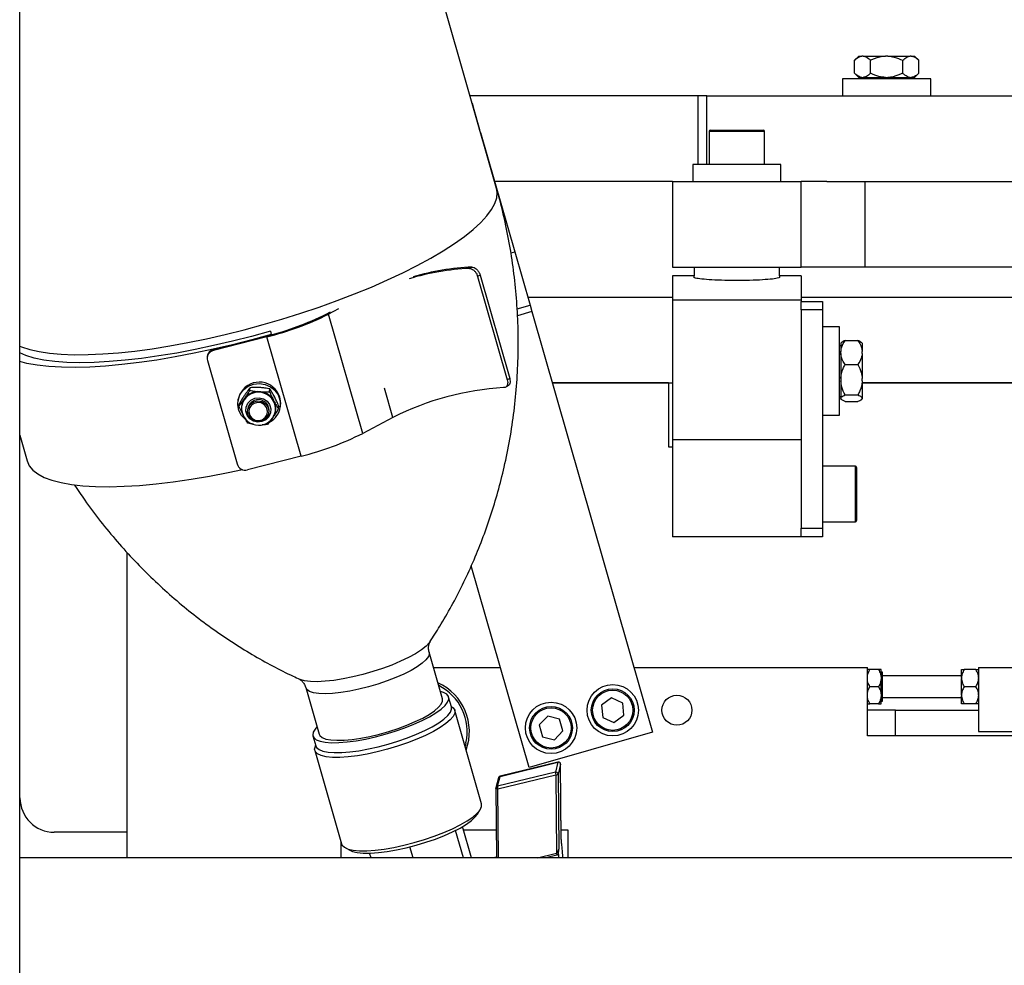
# Model space of a CAD drawing. Units: millimetres. Extents: x 20 to 410, y 10 to 287.
# Drawn here: x 217 to 229, y 233 to 244 of the extents above; entities that cross this region are included whole.
import ezdxf

# ---------------------------------------------------------------- set-up
doc = ezdxf.new("R2010")
doc.units = ezdxf.units.MM

msp = doc.modelspace()

# ---------------------------------------------------------------- linework, layer by layer
at = {"color": 7, "linetype": 'Continuous', "lineweight": 25}
for p, q in [((217.403189, 224.371222), (217.403189, 262.071222)), ((222.974741, 242.238859), (221.284084, 248.134881)), ((227.206387, 243.786222), (227.156387, 243.736222)), ((227.206387, 243.786222), (227.243488, 243.786222)), ((227.256925, 243.786222), (227.243488, 243.786222)), ((227.256925, 243.786222), (227.518227, 243.786222)), ((227.545102, 243.786222), (227.518227, 243.786222)), ((227.545102, 243.786222), (227.806404, 243.786222)), ((227.819842, 243.786222), (227.806404, 243.786222)), ((227.819842, 243.786222), (227.856942, 243.786222)), ((227.906942, 243.736222), (227.856942, 243.786222)), ((227.156387, 243.586222), (227.156387, 243.736222)), ((227.344026, 243.586222), (227.344026, 243.736222)), ((227.719303, 243.586222), (227.719303, 243.736222)), ((227.906942, 243.586222), (227.906942, 243.736222)), ((227.156387, 243.586222), (227.206387, 243.536222)), ((227.206387, 243.536222), (227.243488, 243.536222)), ((227.236387, 243.536222), (227.236387, 243.521222)), ((227.243488, 243.536222), (227.256925, 243.536222)), ((227.256925, 243.536222), (227.518227, 243.536222)), ((227.518227, 243.536222), (227.545102, 243.536222)), ((227.545102, 243.536222), (227.806404, 243.536222)), ((227.806404, 243.536222), (227.819842, 243.536222)), ((227.819842, 243.536222), (227.856942, 243.536222)), ((227.826942, 243.521222), (227.826942, 243.536222)), ((227.856942, 243.536222), (227.906942, 243.586222)), ((227.016665, 243.521222), (227.016665, 243.321222)), ((227.49574, 243.521222), (227.016665, 243.521222)), ((228.046665, 243.521222), (227.49574, 243.521222)), ((228.046665, 243.321222), (228.046665, 243.521222)), ((225.331665, 243.321222), (222.664379, 243.321222)), ((225.431665, 243.321222), (225.331665, 243.321222)), ((225.431665, 242.521222), (225.431665, 243.321222)), ((225.431665, 243.321222), (243.156665, 243.321222)), ((222.688681, 243.23647), (222.710083, 243.161832)), ((222.710083, 243.161832), (222.776644, 242.929706)), ((222.787345, 242.892387), (222.776644, 242.929706)), ((222.787345, 242.892387), (223.186713, 241.499625)), ((225.456665, 242.906222), (225.456665, 242.521222)), ((225.471665, 242.921222), (226.091665, 242.921222)), ((226.106665, 242.521222), (226.106665, 242.906222)), ((225.266665, 242.521222), (225.266665, 242.321222)), ((225.879618, 242.521222), (225.266665, 242.521222)), ((226.296665, 242.521222), (225.879618, 242.521222)), ((226.296665, 242.321222), (226.296665, 242.521222)), ((225.031665, 242.321222), (222.951124, 242.321222)), ((225.031665, 242.321222), (225.031665, 241.321222)), ((225.031665, 242.321222), (226.531665, 242.321222)), ((226.531665, 241.321222), (226.531665, 242.321222)), ((226.831665, 242.321222), (226.531665, 242.321222)), ((226.831665, 242.321222), (236.231665, 242.321222)), ((227.281665, 241.321222), (227.281665, 242.321222)), ((223.141297, 241.486602), (223.186713, 241.499625)), ((223.186713, 241.499625), (223.365315, 240.876768)), ((222.68606, 241.321201), (222.657663, 241.306303)), ((222.78166, 241.227902), (222.7534, 241.213076)), ((222.78166, 241.227902), (223.127779, 240.020842)), ((225.031665, 241.321222), (226.531665, 241.321222)), ((225.281665, 241.321222), (225.281665, 241.221222)), ((226.281665, 241.221222), (226.281665, 241.321222)), ((227.281665, 241.321222), (226.531665, 241.321222)), ((235.781665, 241.321222), (227.281665, 241.321222)), ((222.7534, 241.213076), (223.099519, 240.006016)), ((225.281665, 241.221222), (225.031665, 241.221222)), ((225.031665, 241.221222), (225.031665, 240.940814)), ((225.281665, 241.200564), (225.281665, 241.221222)), ((226.531665, 241.221222), (226.281665, 241.221222)), ((226.281665, 241.221222), (226.281665, 241.200564)), ((226.531665, 241.221222), (226.531665, 240.940814)), ((223.33823, 240.971222), (225.031665, 240.971222)), ((225.031665, 240.940814), (226.531665, 240.940814)), ((225.031665, 240.940814), (225.031665, 239.302551)), ((226.531665, 240.971222), (236.531665, 240.971222)), ((226.531665, 240.940814), (226.531665, 240.921222)), ((226.531665, 240.921222), (226.781665, 240.921222)), ((226.531665, 240.821222), (226.531665, 240.921222)), ((226.781665, 240.921222), (226.781665, 240.821222)), ((220.985071, 240.773202), (221.035545, 240.799681)), ((221.127115, 240.833066), (221.011299, 240.772308)), ((221.410667, 239.379547), (221.011299, 240.772308)), ((223.365315, 240.876768), (223.386717, 240.80213)), ((223.386717, 240.80213), (224.795502, 235.889113)), ((226.781665, 240.821222), (226.531665, 240.821222)), ((226.531665, 240.821222), (226.531665, 238.271222)), ((226.781665, 240.821222), (226.781665, 238.271222)), ((220.331601, 240.572718), (220.342302, 240.535399)), ((226.981665, 240.622273), (226.781665, 240.622273)), ((226.981665, 239.636448), (226.981665, 240.622273)), ((220.292003, 240.506548), (219.6659, 240.346464)), ((219.667337, 240.357579), (220.29344, 240.517663)), ((220.691371, 239.113787), (220.292003, 240.506548)), ((220.343606, 240.530854), (220.342302, 240.535399)), ((227.004362, 240.440248), (226.996665, 240.43255)), ((226.996665, 240.43255), (226.996665, 240.334174)), ((227.046665, 240.463907), (227.196665, 240.463907)), ((227.246665, 240.43255), (227.237758, 240.441457)), ((227.246665, 240.43255), (227.246665, 240.334174)), ((219.6659, 240.346464), (219.667337, 240.357579)), ((226.996665, 240.40255), (226.981665, 240.40255)), ((226.996665, 240.314159), (226.996665, 240.334174)), ((226.996665, 240.314159), (226.996665, 240.018879)), ((227.246665, 240.314159), (227.246665, 240.334174)), ((227.246665, 240.314159), (227.246665, 240.018879)), ((219.594786, 240.277547), (219.593349, 240.266432)), ((219.596201, 240.228984), (219.94232, 239.021925)), ((227.046665, 240.184426), (227.196665, 240.184426)), ((223.127779, 240.020842), (223.099519, 240.006016)), ((224.981665, 239.971222), (223.624976, 239.971222)), ((223.624976, 239.971222), (225.031665, 239.971222)), ((224.981665, 239.971222), (224.981665, 239.221222)), ((226.996665, 240.018879), (226.996665, 239.993339)), ((226.996665, 239.993339), (226.996665, 239.791978)), ((227.246665, 239.993339), (227.246665, 240.018879)), ((227.246665, 239.993339), (227.246665, 239.791978)), ((236.481665, 239.971222), (227.246665, 239.971222)), ((227.246665, 239.971222), (236.531665, 239.971222)), ((220.092144, 239.881581), (220.096217, 239.913093)), ((220.213708, 239.864939), (220.198768, 239.865924)), ((220.219994, 239.913569), (220.205054, 239.914553)), ((220.322546, 239.8664), (220.326619, 239.897911)), ((223.078693, 239.918799), (223.107019, 239.933659)), ((219.954779, 239.768331), (219.952983, 239.754437)), ((220.031746, 239.78695), (220.023524, 239.775013)), ((220.038032, 239.835579), (220.02981, 239.823642)), ((220.376597, 239.751749), (220.369879, 239.76467)), ((220.382882, 239.800378), (220.376165, 239.813299)), ((226.981665, 239.811995), (226.996665, 239.811995)), ((226.996665, 239.791978), (226.996665, 239.786453)), ((227.005234, 239.775169), (226.996665, 239.786453)), ((226.996665, 239.786453), (226.996665, 239.781995)), ((226.996665, 239.781995), (227.004362, 239.774297)), ((227.046665, 239.750639), (227.008621, 239.77071)), ((227.046665, 239.827792), (227.196665, 239.827792)), ((227.046665, 239.750639), (227.196665, 239.750639)), ((227.237758, 239.773089), (227.246665, 239.781995)), ((227.246665, 239.786453), (227.246665, 239.791978)), ((227.246665, 239.786453), (227.246665, 239.781995)), ((219.965339, 239.697499), (219.969412, 239.729011)), ((219.996674, 239.699347), (219.995866, 239.693099)), ((220.067972, 239.668942), (220.066176, 239.655048)), ((220.314113, 239.623), (220.315909, 239.636894)), ((220.391788, 239.641923), (220.392595, 239.648171)), ((220.426143, 239.667136), (220.430216, 239.698648)), ((220.448858, 239.69034), (220.450654, 239.704234)), ((226.981665, 239.592273), (226.981665, 239.636448)), ((221.763922, 239.564867), (221.410667, 239.379547)), ((226.781665, 239.592273), (226.981665, 239.592273)), ((217.403189, 239.357245), (217.488974, 239.058077)), ((217.406665, 235.121222), (217.406665, 239.345125)), ((226.531665, 239.302551), (225.031665, 239.302551)), ((225.031665, 239.302551), (225.031665, 238.171222)), ((224.981665, 239.221222), (225.031665, 239.221222)), ((220.691371, 239.113787), (220.065268, 238.953702)), ((227.166665, 238.996222), (226.781665, 238.996222)), ((227.181665, 238.981222), (227.181665, 238.361222)), ((226.531665, 238.271222), (226.781665, 238.271222)), ((226.531665, 238.171222), (226.531665, 238.271222)), ((226.781665, 238.346222), (227.166665, 238.346222)), ((226.781665, 238.271222), (226.781665, 238.171222)), ((226.531665, 238.171222), (225.031665, 238.171222)), ((226.781665, 238.171222), (226.531665, 238.171222)), ((218.656665, 237.990069), (218.656665, 234.421222)), ((223.353609, 235.475657), (222.67832, 237.830669)), ((222.342813, 236.279757), (222.18668, 236.824257)), ((222.23773, 236.646222), (223.017955, 236.646222)), ((224.578404, 236.646222), (227.306665, 236.646222)), ((227.306665, 236.146222), (227.306665, 236.646222)), ((228.606665, 236.646222), (233.956665, 236.646222)), ((228.606665, 236.646222), (228.606665, 235.896222)), ((227.436665, 236.621222), (227.336665, 236.621222)), ((227.466665, 236.538036), (227.466665, 236.621222)), ((227.481665, 236.592162), (227.466665, 236.592162)), ((227.466665, 236.538036), (227.466665, 236.504409)), ((227.481665, 236.250282), (227.481665, 236.592162)), ((228.406665, 236.546222), (227.481665, 236.546222)), ((228.406665, 236.527707), (228.406665, 236.621222)), ((228.406665, 236.527707), (228.406665, 236.514738)), ((228.406665, 236.327707), (228.406665, 236.514738)), ((228.575865, 236.621222), (228.437465, 236.621222)), ((220.744787, 236.410801), (220.90092, 235.866301)), ((227.436665, 236.421222), (227.336665, 236.421222)), ((227.466665, 236.338036), (227.466665, 236.504409)), ((228.575865, 236.421222), (228.437465, 236.421222)), ((222.448188, 236.184366), (222.414907, 236.30043)), ((224.317387, 236.289852), (224.200139, 236.205672)), ((224.448913, 236.230402), (224.317387, 236.289852)), ((227.466665, 236.338036), (227.466665, 236.304409)), ((227.466665, 236.221222), (227.466665, 236.304409)), ((227.481665, 236.296222), (228.406665, 236.296222)), ((228.406665, 236.327707), (228.406665, 236.314738)), ((228.406665, 236.221222), (228.406665, 236.314738)), ((224.200139, 236.205672), (224.214417, 236.062042)), ((224.46319, 236.086772), (224.448913, 236.230402)), ((227.436665, 236.221222), (227.336665, 236.221222)), ((227.466665, 236.250282), (227.481665, 236.250282)), ((228.575865, 236.221222), (228.437465, 236.221222)), ((222.79837, 235.053835), (222.485532, 236.144832)), ((223.57172, 236.078464), (223.470868, 235.975206)), ((223.71157, 236.042752), (223.57172, 236.078464)), ((224.214417, 236.062042), (224.345942, 236.002592)), ((224.345942, 236.002592), (224.46319, 236.086772)), ((227.306665, 235.846222), (227.306665, 236.146222)), ((227.637383, 236.146222), (227.306665, 236.146222)), ((227.637383, 235.846222), (227.637383, 236.146222)), ((227.637383, 236.146222), (228.606665, 236.146222)), ((223.470868, 235.975206), (223.509866, 235.836236)), ((223.750568, 235.903783), (223.71157, 236.042752)), ((220.828826, 235.845628), (220.862106, 235.729564)), ((224.795502, 235.889113), (223.353609, 235.475657)), ((223.509866, 235.836236), (223.649716, 235.800525)), ((223.649716, 235.800525), (223.750568, 235.903783)), ((229.194378, 235.846222), (227.306665, 235.846222)), ((228.606665, 235.896222), (229.194185, 235.896222)), ((222.616853, 235.763728), (222.606307, 235.723637)), ((220.851387, 235.676248), (221.164225, 234.585252)), ((223.014915, 235.373509), (223.691499, 235.538589)), ((223.692233, 235.539677), (223.015648, 235.374598)), ((223.691499, 235.538589), (223.661231, 235.422716)), ((223.723086, 235.515047), (223.692818, 235.399174)), ((223.723158, 235.515615), (223.723086, 235.515047)), ((223.730969, 234.639246), (223.723086, 235.515047)), ((223.73106, 234.637642), (223.723158, 235.515615)), ((223.661231, 235.422716), (222.984647, 235.257637)), ((222.984647, 235.257637), (223.014915, 235.373509)), ((222.989415, 235.227195), (223.665999, 235.392275)), ((223.665999, 235.392275), (223.674256, 234.474972)), ((223.692818, 235.399174), (223.700701, 234.523374)), ((222.997386, 235.356629), (222.967118, 235.240756)), ((222.966307, 235.234213), (222.966379, 235.23478)), ((222.966307, 235.234213), (222.973625, 234.421222)), ((222.750791, 234.932234), (222.78474, 234.988604)), ((222.68339, 234.421222), (222.578219, 234.787998)), ((218.656665, 234.721222), (217.806665, 234.721222)), ((222.587162, 234.421222), (222.494953, 234.742794)), ((222.589897, 234.747273), (222.97069, 234.747273)), ((223.730074, 234.747273), (223.806665, 234.747273)), ((223.806665, 234.747273), (223.806665, 234.421222)), ((221.156665, 234.611618), (221.156665, 234.421222)), ((221.210351, 234.537155), (221.269013, 234.507341)), ((221.507638, 234.421222), (221.491796, 234.476471)), ((221.999286, 234.421222), (221.962382, 234.549922)), ((243.656665, 234.421222), (217.403189, 234.421222)), ((222.973537, 234.430964), (222.933608, 234.421222))]:
    msp.add_line(p, q, dxfattribs=at)
at = {"color": 8, "linetype": 'Continuous', "lineweight": 25}
for p, q in [((225.331665, 242.521222), (225.331665, 243.321222)), ((226.106665, 242.906222), (225.456665, 242.906222)), ((223.214121, 240.833413), (223.365315, 240.876768)), ((223.386717, 240.80213), (223.218487, 240.753891)), ((221.763922, 239.564867), (221.665439, 239.908318)), ((227.166665, 238.346222), (227.166665, 238.996222)), ((222.996669, 234.421222), (222.989415, 235.227195)), ((223.453958, 234.421222), (223.674256, 234.474972)), ((223.678952, 234.452464), (223.550906, 234.421222))]:
    msp.add_line(p, q, dxfattribs=at)
at = {"color": 8, "linetype": 'Continuous', "lineweight": 25, "flags": 128}
for points in [[(217.403189, 240.399652), (217.426236, 240.390091), (217.520026, 240.359142), (217.628902, 240.33437), (217.752227, 240.315922), (217.889276, 240.303906), (218.039245, 240.298392), (218.201255, 240.299414), (218.374355, 240.306964), (218.557528, 240.320998), (218.749699, 240.341434), (218.949742, 240.368153), (219.156482, 240.400997), (219.368706, 240.439774), (219.585168, 240.484256), (219.804599, 240.534182), (220.02571, 240.589259), (220.247203, 240.649164), (220.46778, 240.713545), (220.686146, 240.782025), (220.901019, 240.854201), (221.111138, 240.929651), (221.31527, 241.00793), (221.512217, 241.088581), (221.700824, 241.171129), (221.879983, 241.255091), (222.048644, 241.339973), (222.205816, 241.425277), (222.350578, 241.510503), (222.482079, 241.595151), (222.599548, 241.678723), (222.702295, 241.760731), (222.789719, 241.840691), (222.861305, 241.918135), (222.916633, 241.992609), (222.955379, 242.063675), (222.977316, 242.130917), (222.982314, 242.193939), (222.974741, 242.238859)], [(222.197941, 236.947213), (222.189474, 236.935321), (222.151051, 236.894381), (222.096983, 236.851165), (222.028422, 236.806592), (221.946828, 236.761614), (221.853943, 236.717188), (221.751744, 236.674261), (221.64241, 236.63375), (221.528272, 236.596515), (221.411761, 236.563353), (221.295362, 236.534968), (221.181556, 236.511967), (221.072766, 236.49484), (220.971314, 236.48395), (220.87936, 236.479532), (220.798864, 236.481678), (220.731542, 236.490343), (220.67883, 236.505342), (220.670137, 236.50908)], [(222.186617, 236.824474), (222.188478, 236.805287), (222.177518, 236.771691), (222.149874, 236.734482), (222.106195, 236.694531), (222.047503, 236.652775), (221.975176, 236.610193), (221.890907, 236.567784), (221.796673, 236.52654), (221.694682, 236.487429)], [(221.694682, 236.487429), (221.587324, 236.451367), (221.477117, 236.4192), (221.366642, 236.391682), (221.258491, 236.369457), (221.155197, 236.353047), (221.059181, 236.342836), (220.972695, 236.339064), (220.897765, 236.341819), (220.836148, 236.351036), (220.789288, 236.3665), (220.758283, 236.387847), (220.744757, 236.410907)], [(223.691499, 235.538589), (223.691996, 235.539556), (223.692234, 235.539678)], [(223.015648, 235.374598), (223.015412, 235.374477), (223.014915, 235.373509)], [(222.989415, 235.227195), (222.984588, 235.227402), (222.980019, 235.227878), (222.975884, 235.228606), (222.972342, 235.229559), (222.969529, 235.230699), (222.967552, 235.231983), (222.966489, 235.233361), (222.966307, 235.234213)]]:
    msp.add_lwpolyline(points, dxfattribs=at)
at = {"color": 7, "linetype": 'Continuous', "lineweight": 25, "flags": 128}
for points in [[(220.331601, 240.572718), (220.110222, 240.511608), (219.888885, 240.455237), (219.668891, 240.403936), (219.45153, 240.358005), (219.238077, 240.317714), (219.029786, 240.2833), (218.827878, 240.254964), (218.633539, 240.232873), (218.447909, 240.217157), (218.272077, 240.207907), (218.107075, 240.205177), (217.953872, 240.208985), (217.813366, 240.219308), (217.686382, 240.236084), (217.573666, 240.259216), (217.475878, 240.288567), (217.403189, 240.319131)], [(220.342302, 240.535399), (220.115393, 240.472705), (219.888496, 240.414745), (219.662881, 240.361842), (219.439808, 240.314293), (219.220525, 240.272363), (219.006259, 240.236286), (218.798208, 240.206265), (218.597536, 240.182468), (218.405364, 240.165027), (218.222768, 240.15404), (218.050768, 240.149569), (217.890327, 240.151638), (217.742341, 240.160235), (217.607639, 240.175314), (217.486973, 240.196789), (217.403189, 240.21786)], [(220.035889, 239.543744), (219.994978, 239.58849), (219.964453, 239.647243), (219.951466, 239.711568), (219.95698, 239.776696), (219.980585, 239.837797), (220.020532, 239.890338), (220.073857, 239.930423), (220.136606, 239.955079), (220.204125, 239.962477), (220.271407, 239.952069), (220.33346, 239.924627), (220.385684, 239.882186), (220.385684, 239.882186)], [(220.314762, 239.57406), (220.279732, 239.538715), (220.234112, 239.517145), (220.183406, 239.51195), (220.13373, 239.523759), (220.091075, 239.551146), (220.060585, 239.590808), (220.045939, 239.637962), (220.048903, 239.686919), (220.069119, 239.731776), (220.10415, 239.767121), (220.149769, 239.788691), (220.200475, 239.793885), (220.250151, 239.782077), (220.292807, 239.75469), (220.323296, 239.715028), (220.337942, 239.667874), (220.334978, 239.618916), (220.314762, 239.57406)], [(220.198044, 239.519115), (220.149734, 239.525814), (220.107576, 239.549748), (220.077988, 239.587273), (220.065475, 239.632677), (220.071942, 239.679048), (220.096405, 239.719325), (220.135138, 239.747377), (220.182246, 239.758933), (220.230556, 239.752234), (220.272714, 239.7283), (220.302301, 239.690774), (220.314814, 239.64537), (220.308347, 239.599), (220.283885, 239.558723), (220.245151, 239.530671), (220.198044, 239.519115)], [(220.196557, 239.529336), (220.238012, 239.539505), (220.272097, 239.564191), (220.293624, 239.599635), (220.299315, 239.640441), (220.288304, 239.680396), (220.262267, 239.713419), (220.225168, 239.734481), (220.182655, 239.740376), (220.1412, 239.730206), (220.107115, 239.70552), (220.085588, 239.670076), (220.079897, 239.629271), (220.090908, 239.589315), (220.116945, 239.556292), (220.154044, 239.535231), (220.196557, 239.529336)], [(220.391788, 239.641923), (220.385399, 239.612151), (220.360499, 239.560499)], [(217.488974, 239.058077), (217.514235, 239.001939), (217.556287, 238.950971), (217.614897, 238.905457), (217.689737, 238.865653), (217.780387, 238.83178), (217.886341, 238.804028), (218.007007, 238.782553), (218.141709, 238.767474), (218.289695, 238.758876), (218.450136, 238.756807), (218.622136, 238.761279), (218.804732, 238.772266), (218.996904, 238.789707), (219.197576, 238.813504), (219.405627, 238.843525), (219.619893, 238.879601), (219.839175, 238.921531), (220.005034, 238.956428)], [(220.867577, 235.802179), (220.912284, 235.784228), (220.972114, 235.772433), (221.045793, 235.767044), (221.13175, 235.768177), (221.228152, 235.775807), (221.332946, 235.789772), (221.443898, 235.809774), (221.558643, 235.835387), (221.674736, 235.866064), (221.789701, 235.901153), (221.90109, 235.939905), (222.006527, 235.981495), (222.103766, 236.025035), (222.190734, 236.069598), (222.265578, 236.114235), (222.326702, 236.157993), (222.372804, 236.19994), (222.402901, 236.239182), (222.416351, 236.274883), (222.412869, 236.306282), (222.392527, 236.33271), (222.35576, 236.353602), (222.318294, 236.365265)], [(220.900857, 235.686115), (220.945564, 235.668165), (221.005395, 235.656369), (221.079073, 235.65098), (221.16503, 235.652113), (221.261433, 235.659743), (221.366227, 235.673708), (221.477179, 235.69371), (221.591924, 235.719323), (221.708016, 235.750001), (221.822982, 235.78509), (221.934371, 235.823842), (222.039808, 235.865431), (222.137047, 235.908972), (222.224015, 235.953535), (222.298859, 235.998171), (222.359983, 236.041929), (222.406085, 236.083876), (222.436181, 236.123119), (222.449632, 236.15882), (222.448188, 236.184366)], [(220.936149, 235.826801), (220.979134, 235.809827), (221.037184, 235.799022), (221.108939, 235.79464), (221.192716, 235.796783), (221.286552, 235.805401), (221.388248, 235.820291), (221.495419, 235.841106), (221.605555, 235.867357), (221.716072, 235.898428), (221.824382, 235.933592), (221.927945, 235.972025), (222.024333, 236.012824), (222.111288, 236.055035), (222.186772, 236.097668), (222.249014, 236.139723), (222.296557, 236.180215), (222.328286, 236.218194), (222.343456, 236.252771), (222.342813, 236.279757)], [(222.446902, 236.188852), (222.467957, 236.173163), (222.485519, 236.144876), (222.485666, 236.111596), (222.468396, 236.07403), (222.434077, 236.032979), (222.38344, 235.989319), (222.317564, 235.94398), (222.237854, 235.897928), (222.146008, 235.852145), (222.043984, 235.807607), (221.933956, 235.765262), (221.81827, 235.726014), (221.69939, 235.690698), (221.579852, 235.660068), (221.462202, 235.634777), (221.348948, 235.615363), (221.242504, 235.60224)], [(220.876401, 235.951809), (220.853832, 235.926104), (220.832, 235.888532), (220.827002, 235.854893), (220.838946, 235.825902), (220.867577, 235.802179)], [(220.90092, 235.866301), (220.909236, 235.849547), (220.936149, 235.826801)], [(221.242504, 235.60224), (221.145138, 235.595688), (221.058926, 235.595846), (220.985706, 235.602712), (220.927037, 235.616138), (220.88417, 235.63584), (220.858018, 235.661395), (220.84914, 235.692261), (220.857725, 235.72778), (220.86082, 235.73405)], [(220.862106, 235.729564), (220.872227, 235.709839), (220.900857, 235.686115)], [(221.555342, 234.511244), (221.661786, 234.524366), (221.77504, 234.543781), (221.89269, 234.569072), (222.012229, 234.599702), (222.131108, 234.635017), (222.246794, 234.674266), (222.356822, 234.71661), (222.458846, 234.761149), (222.550692, 234.806932), (222.630402, 234.852984), (222.696278, 234.898323), (222.746915, 234.941983), (222.781234, 234.983033), (222.798504, 235.020599), (222.79837, 235.053835)], [(221.269013, 234.507341), (221.292301, 234.497551), (221.347604, 234.484098), (221.41736, 234.477101), (221.500011, 234.476717), (221.593711, 234.482953), (221.696366, 234.495672), (221.805683, 234.514588), (221.91922, 234.53928), (222.034442, 234.569194), (222.148774, 234.603665), (222.259662, 234.64192), (222.364629, 234.683106), (222.46133, 234.726303), (222.547606, 234.770546), (222.621529, 234.814846), (222.681447, 234.858214), (222.726023, 234.899682), (222.750791, 234.932234)], [(221.164225, 234.585252), (221.170857, 234.570399), (221.197008, 234.544843), (221.239875, 234.525142), (221.298544, 234.511716), (221.371765, 234.50485), (221.457977, 234.504692), (221.555342, 234.511244)]]:
    msp.add_lwpolyline(points, dxfattribs=at)
at = {"color": 7, "linetype": 'Continuous', "lineweight": 25}
for centre, radius in [((224.331665, 236.146222), 0.3), ((224.331665, 236.146222), 0.25), ((224.331665, 236.146222), 0.235), ((225.081665, 236.146222), 0.175), ((223.610718, 235.939494), 0.3), ((223.610718, 235.939494), 0.25), ((223.610718, 235.939494), 0.235)]:
    msp.add_circle(centre, radius, dxfattribs=at)
for centre, radius, start, end in [((225.471665, 242.906222), 0.015, 90, 180), ((226.091665, 242.906222), 0.015, 0, 90), ((222.796723, 238.385484), 2.924128, 92.7257915, 106.7693391), ((222.82134, 238.338743), 2.985524, 92.5970833, 105.9380056), ((219.467807, 243.843575), 3.437303, 283.8735465, 296.6822158), ((219.500944, 243.726343), 3.305099, 283.8735465, 296.6822158), ((219.687557, 240.254199), 0.094772, 103.2098265, 195.4298088), ((219.689955, 240.264175), 0.096104, 103.6124539, 172.0014076), ((220.202041, 239.727503), 0.25061, 42.2729545, 170.624081), ((220.193851, 239.667696), 0.199701, 354.3890021, 170.880555), ((220.191334, 239.665543), 0.200518, 87.8751542, 142.7378613), ((220.194232, 239.662852), 0.203024, 30.0997425, 84.4950325), ((220.215601, 239.720439), 0.234713, 299.2008008, 43.5608936), ((220.216976, 239.73361), 0.235517, 352.8348856, 43.6178963), ((223.250717, 236.623052), 3.296185, 93.3686898, 116.8120615), ((220.180197, 239.675578), 0.185564, 147.5980361, 205.4730629), ((220.19076, 239.649736), 0.124281, 55.8230037, 171.1102202), ((220.197227, 239.651182), 0.119539, 353.1351394, 57.9986676), ((220.209072, 239.67194), 0.185564, 327.5980361, 25.4730629), ((220.195634, 239.674788), 0.200605, 174.7628426, 325.2690241), ((219.867175, 242.450814), 3.437303, 283.8735465, 296.6822158), ((220.039259, 239.051727), 0.101417, 197.089309, 284.8600045), ((227.166665, 238.981222), 0.015, 0, 90), ((227.166665, 238.361222), 0.015, 270, 0), ((222.031665, 235.896222), 0.625, 339.8716241, 65.6317363), ((222.031665, 235.896222), 0.6, 347.2426373, 63.5702756), ((223.6978, 235.514081), 0.025305, 2.1875369, 104.4177389), ((223.020287, 235.350389), 0.023736, 103.0824325, 164.7598553), ((223.750844, 235.421158), 0.089626, 179.003886, 198.7997282), ((223.667532, 235.398208), 0.025305, 2.1875369, 104.4177389), ((223.671817, 235.425237), 0.033471, 259.9903975, 308.86233), ((223.074259, 235.256079), 0.089626, 179.003886, 198.7997282), ((217.806665, 235.121222), 0.4, 180, 270)]:
    msp.add_arc(centre, radius, start, end, dxfattribs=at)
at = {"color": 8, "linetype": 'Continuous', "lineweight": 25}
for centre, radius, start, end in [((220.193045, 239.661461), 0.199701, 354.3853365, 170.8842206), ((222.990019, 235.234517), 0.023736, 103.0822424, 164.784162)]:
    msp.add_arc(centre, radius, start, end, dxfattribs=at)
at = {"color": 7, "linetype": 'Continuous', "lineweight": 25}
for start_param, end_param in [(5.307788893, 5.990137618), (0.863740232, 0.977193137)]:
    msp.add_ellipse((223.719488, 234.175501), major_axis=(0.005416, 0.438712), ratio=0.072772696, start_param=start_param, end_param=end_param, dxfattribs=at)
for points, knots in [([(227.156387, 243.736222), (227.172376, 243.751), (227.200191, 243.776707), (227.230571, 243.783383), (227.243488, 243.786222)], [0, 0, 0, 0, 0.574831012, 1, 1, 1, 1]), ([(227.256925, 243.786222), (227.258811, 243.786024), (227.279874, 243.783808), (227.3099, 243.768359), (227.335645, 243.744114), (227.344026, 243.736222)], [0, 0, 0, 0, 0.0622117811, 0.6947208933, 1, 1, 1, 1]), ([(227.344026, 243.736222), (227.34942, 243.738862), (227.394492, 243.760917), (227.453182, 243.781558), (227.507765, 243.785472), (227.518227, 243.786222)], [0, 0, 0, 0, 0.099008901, 0.827303621, 1, 1, 1, 1]), ([(227.545102, 243.786222), (227.570619, 243.783439), (227.631379, 243.776812), (227.687026, 243.751123), (227.719303, 243.736222)], [0, 0, 0, 0, 0.41995655, 1, 1, 1, 1]), ([(227.719303, 243.736222), (227.735293, 243.751), (227.763108, 243.776707), (227.793488, 243.783383), (227.806404, 243.786222)], [0, 0, 0, 0, 0.574831012, 1, 1, 1, 1]), ([(227.819842, 243.786222), (227.821728, 243.786024), (227.842791, 243.783808), (227.872817, 243.768359), (227.898562, 243.744114), (227.906942, 243.736222)], [0, 0, 0, 0, 0.062211781, 0.694720893, 1, 1, 1, 1]), ([(227.243488, 243.536222), (227.241601, 243.536421), (227.220538, 243.538636), (227.190512, 243.554085), (227.164768, 243.57833), (227.156387, 243.586222)], [0, 0, 0, 0, 0.062211781, 0.694720893, 1, 1, 1, 1]), ([(227.344026, 243.586222), (227.328037, 243.571445), (227.300221, 243.545737), (227.269842, 243.539061), (227.256925, 243.536222)], [0, 0, 0, 0, 0.574831012, 1, 1, 1, 1]), ([(227.518227, 243.536222), (227.49271, 243.539005), (227.43195, 243.545632), (227.376303, 243.571321), (227.344026, 243.586222)], [0, 0, 0, 0, 0.41995655, 1, 1, 1, 1]), ([(227.719303, 243.586222), (227.713909, 243.583583), (227.668837, 243.561528), (227.610147, 243.540887), (227.555564, 243.536972), (227.545102, 243.536222)], [0, 0, 0, 0, 0.099008901, 0.827303621, 1, 1, 1, 1]), ([(227.806404, 243.536222), (227.804518, 243.536421), (227.783455, 243.538636), (227.753429, 243.554085), (227.727684, 243.57833), (227.719303, 243.586222)], [0, 0, 0, 0, 0.0622117811, 0.6947208933, 1, 1, 1, 1]), ([(227.906942, 243.586222), (227.890953, 243.571445), (227.863138, 243.545737), (227.832758, 243.539061), (227.819842, 243.536222)], [0, 0, 0, 0, 0.574831012, 1, 1, 1, 1]), ([(222.19559, 236.945243), (222.234671, 237.005359), (222.322952, 237.141156), (222.450499, 237.363899), (222.579642, 237.61208), (222.699372, 237.871028), (222.808794, 238.139026), (222.906857, 238.414906), (222.992839, 238.697496), (223.068866, 238.996415), (223.132651, 239.310885), (223.181873, 239.639588), (223.214138, 239.969949), (223.229475, 240.300552), (223.228021, 240.630381), (223.210036, 240.958506), (223.175607, 241.283984), (223.125682, 241.606162), (223.058228, 241.923505), (223.007382, 242.13446), (222.974928, 242.238052), (222.974661, 242.238902)], [0, 0, 0, 0, 0.0401864823, 0.0907782602, 0.1423135999, 0.1945759949, 0.2473963058, 0.3006451267, 0.3542244724, 0.4080603629, 0.4680737084, 0.5280866124, 0.5878908265, 0.6474604661, 0.7067828393, 0.7658508057, 0.8246604355, 0.8832095335, 0.9414966532, 0.9995204211, 1, 1, 1, 1]), ([(222.657663, 241.306303), (222.666008, 241.305412), (222.682699, 241.30363), (222.707902, 241.287565), (222.729842, 241.26378), (222.745292, 241.237401), (222.75108, 241.220036), (222.7534, 241.213076)], [0, 0, 0, 0, 0.214391903, 0.428814595, 0.642679809, 0.85679091, 1, 1, 1, 1]), ([(222.68606, 241.321201), (222.69438, 241.320294), (222.711022, 241.318482), (222.736189, 241.302389), (222.758116, 241.278591), (222.773559, 241.252212), (222.779343, 241.234853), (222.78166, 241.227902)], [0, 0, 0, 0, 0.214414709, 0.4288578951, 0.6427854675, 0.8569407145, 1, 1, 1, 1]), ([(226.281665, 241.200564), (226.276114, 241.197249), (226.265014, 241.190617), (226.178557, 241.179432), (226.05126, 241.169909), (225.892484, 241.164012), (225.721849, 241.163207), (225.558243, 241.167639), (225.419556, 241.176235), (225.321774, 241.187017), (225.284662, 241.195414), (225.282244, 241.199568), (225.281665, 241.200564)], [0, 0, 0, 0, 0.107617305, 0.215231307, 0.322893869, 0.430345892, 0.537400108, 0.644203523, 0.751133473, 0.858447755, 0.966067931, 1, 1, 1, 1]), ([(226.996665, 240.334174), (226.999448, 240.353177), (227.006074, 240.398427), (227.031764, 240.439869), (227.046665, 240.463907)], [0, 0, 0, 0, 0.41995655, 1, 1, 1, 1]), ([(227.046665, 240.463907), (227.030968, 240.457383), (227.011984, 240.449493), (227.006231, 240.44087), (227.005234, 240.439376)], [0, 0, 0, 0, 0.826784969, 1, 1, 1, 1]), ([(227.196665, 240.463907), (227.199304, 240.45989), (227.221359, 240.426323), (227.242, 240.382615), (227.245914, 240.341965), (227.246665, 240.334174)], [0, 0, 0, 0, 0.099008901, 0.827303621, 1, 1, 1, 1]), ([(227.235653, 240.439352), (227.231359, 240.444136), (227.22368, 240.452692), (227.204929, 240.460476), (227.196665, 240.463907)], [0, 0, 0, 0, 0.559225279, 1, 1, 1, 1]), ([(227.046665, 240.184426), (227.044025, 240.188443), (227.02197, 240.22201), (227.001329, 240.265718), (226.997415, 240.306368), (226.996665, 240.314159)], [0, 0, 0, 0, 0.0990089007, 0.8273036211, 1, 1, 1, 1]), ([(227.246665, 240.314159), (227.243882, 240.295156), (227.237255, 240.249906), (227.211565, 240.208464), (227.196665, 240.184426)], [0, 0, 0, 0, 0.41995655, 1, 1, 1, 1]), ([(226.996665, 240.018879), (226.996863, 240.022464), (226.999078, 240.062498), (227.014528, 240.119566), (227.038772, 240.168498), (227.046665, 240.184426)], [0, 0, 0, 0, 0.0622117811, 0.6947208933, 1, 1, 1, 1]), ([(227.196665, 240.184426), (227.211442, 240.154037), (227.237149, 240.101169), (227.243826, 240.043429), (227.246665, 240.018879)], [0, 0, 0, 0, 0.574831012, 1, 1, 1, 1]), ([(223.099519, 240.006016), (223.101789, 239.995604), (223.10633, 239.97478), (223.102906, 239.947294), (223.091743, 239.926588), (223.075333, 239.915459), (223.062261, 239.91409), (223.05703, 239.913542)], [0, 0, 0, 0, 0.214460022, 0.428922393, 0.643288673, 0.857281986, 1, 1, 1, 1]), ([(223.127779, 240.020842), (223.130062, 240.010409), (223.134628, 239.989543), (223.131016, 239.96237), (223.12171, 239.942816), (223.110819, 239.937054), (223.106411, 239.934722)], [0, 0, 0, 0, 0.271799929, 0.543602611, 0.815292691, 1, 1, 1, 1]), ([(227.046665, 239.827792), (227.031887, 239.858182), (227.00618, 239.911049), (226.999503, 239.96879), (226.996665, 239.993339)], [0, 0, 0, 0, 0.574831012, 1, 1, 1, 1]), ([(227.246665, 239.993339), (227.246466, 239.989754), (227.244251, 239.949721), (227.228801, 239.892652), (227.204557, 239.843721), (227.196665, 239.827792)], [0, 0, 0, 0, 0.062211781, 0.694720893, 1, 1, 1, 1]), ([(220.031746, 239.78695), (220.040574, 239.800148), (220.0614, 239.831286), (220.080906, 239.863197), (220.092144, 239.881581)], [0, 0, 0, 0, 0.423876661, 1, 1, 1, 1]), ([(220.096217, 239.913093), (220.094454, 239.9109), (220.079713, 239.892564), (220.060204, 239.867134), (220.041696, 239.840793), (220.038032, 239.835579)], [0, 0, 0, 0, 0.098240869, 0.821496739, 1, 1, 1, 1]), ([(220.092144, 239.881581), (220.111448, 239.87776), (220.145268, 239.871066), (220.182702, 239.867468), (220.198768, 239.865924)], [0, 0, 0, 0, 0.570806747, 1, 1, 1, 1]), ([(220.205054, 239.914553), (220.202476, 239.914687), (220.176304, 239.916045), (220.138834, 239.915827), (220.106684, 239.913764), (220.096217, 239.913093)], [0, 0, 0, 0, 0.068647616, 0.696782878, 1, 1, 1, 1]), ([(220.213708, 239.864939), (220.216287, 239.864806), (220.242459, 239.863447), (220.279929, 239.863666), (220.312079, 239.865728), (220.322546, 239.8664)], [0, 0, 0, 0, 0.068647616, 0.696782878, 1, 1, 1, 1]), ([(220.326619, 239.897911), (220.307314, 239.901732), (220.273494, 239.908426), (220.236061, 239.912024), (220.219994, 239.913569)], [0, 0, 0, 0, 0.570806747, 1, 1, 1, 1]), ([(220.322546, 239.8664), (220.331046, 239.846894), (220.345937, 239.812722), (220.362689, 239.7791), (220.369879, 239.76467)], [0, 0, 0, 0, 0.570806747, 1, 1, 1, 1]), ([(220.376165, 239.813299), (220.375003, 239.815489), (220.363209, 239.83772), (220.346172, 239.867164), (220.331421, 239.89036), (220.326619, 239.897911)], [0, 0, 0, 0, 0.068647616, 0.696782878, 1, 1, 1, 1]), ([(219.965339, 239.697499), (219.967102, 239.699692), (219.981843, 239.718028), (220.001352, 239.743458), (220.01986, 239.769799), (220.023524, 239.775013)], [0, 0, 0, 0, 0.098240869, 0.821496739, 1, 1, 1, 1]), ([(220.02981, 239.823642), (220.020982, 239.810444), (220.000156, 239.779306), (219.98065, 239.747395), (219.969412, 239.729011)], [0, 0, 0, 0, 0.423876661, 1, 1, 1, 1]), ([(220.376597, 239.751749), (220.377759, 239.749558), (220.389552, 239.727327), (220.40659, 239.697884), (220.42134, 239.674688), (220.426143, 239.667136)], [0, 0, 0, 0, 0.068647616, 0.696782878, 1, 1, 1, 1]), ([(220.430216, 239.698648), (220.421716, 239.718153), (220.406824, 239.752325), (220.390072, 239.785948), (220.382882, 239.800378)], [0, 0, 0, 0, 0.570806747, 1, 1, 1, 1]), ([(226.996665, 239.791978), (226.996863, 239.792754), (226.999078, 239.801414), (227.014528, 239.81376), (227.038772, 239.824346), (227.046665, 239.827792)], [0, 0, 0, 0, 0.062211781, 0.694720893, 1, 1, 1, 1]), ([(227.196665, 239.827792), (227.211442, 239.821218), (227.237149, 239.809781), (227.243826, 239.797289), (227.246665, 239.791978)], [0, 0, 0, 0, 0.574831012, 1, 1, 1, 1]), ([(227.246665, 239.786453), (227.246466, 239.785677), (227.244251, 239.777016), (227.228801, 239.76467), (227.204557, 239.754085), (227.196665, 239.750639)], [0, 0, 0, 0, 0.062211781, 0.694720893, 1, 1, 1, 1]), ([(220.012672, 239.595769), (220.01152, 239.598031), (219.99982, 239.620989), (219.983471, 239.655761), (219.969792, 239.687248), (219.965339, 239.697499)], [0, 0, 0, 0, 0.068647616, 0.696782878, 1, 1, 1, 1]), ([(220.426143, 239.667136), (220.424263, 239.664042), (220.408548, 239.638164), (220.388119, 239.605616), (220.369442, 239.577976), (220.365745, 239.572505)], [0, 0, 0, 0, 0.098240869, 0.821496739, 1, 1, 1, 1]), ([(220.068936, 239.498236), (220.059818, 239.512471), (220.047785, 239.531258), (220.034994, 239.554612), (220.031895, 239.56027)], [0, 0, 0, 0, 0.7577129, 1, 1, 1, 1]), ([(220.357523, 239.560568), (220.348817, 239.548313), (220.328279, 239.519402), (220.309917, 239.496341), (220.299338, 239.483054)], [0, 0, 0, 0, 0.423876661, 1, 1, 1, 1]), ([(220.135438, 239.487532), (220.123289, 239.488979), (220.099966, 239.491757), (220.078987, 239.496137), (220.068936, 239.498236)], [0, 0, 0, 0, 0.520906446, 1, 1, 1, 1]), ([(220.299338, 239.483054), (220.279583, 239.481562), (220.258954, 239.480003), (220.23668, 239.48054), (220.235736, 239.480563)], [0, 0, 0, 0, 0.957615534, 1, 1, 1, 1]), ([(218.040646, 238.780234), (218.080824, 238.719687), (218.178066, 238.573147), (218.345869, 238.351126), (218.54092, 238.11393), (218.745763, 237.888346), (218.958977, 237.674474), (219.179768, 237.472872), (219.407057, 237.283955), (219.639682, 237.108114), (219.87634, 236.945804), (220.115458, 236.797069), (220.35552, 236.663256), (220.542209, 236.567212), (220.649198, 236.51967), (220.675495, 236.507985)], [0, 0, 0, 0, 0.061139497, 0.147974202, 0.23427378, 0.319998643, 0.405098348, 0.489508433, 0.573146219, 0.655905311, 0.737648573, 0.818199565, 0.897332979, 0.974765669, 1, 1, 1, 1]), ([(222.187436, 236.823622), (222.183908, 236.839421), (222.177076, 236.870024), (222.182527, 236.910081), (222.190747, 236.935152), (222.197175, 236.945993), (222.197261, 236.946164), (222.19727, 236.946182)], [0, 0, 0, 0, 0.26660721, 0.516405673, 0.747051198, 0.973084392, 1, 1, 1, 1]), ([(227.306665, 236.538036), (227.3108, 236.557121), (227.31705, 236.585966), (227.331706, 236.612309), (227.336665, 236.621222)], [0, 0, 0, 0, 0.661623527, 1, 1, 1, 1]), ([(227.336665, 236.621222), (227.335027, 236.621222), (227.321438, 236.621222), (227.310213, 236.621222), (227.306959, 236.621222), (227.306665, 236.621222)], [0, 0, 0, 0, 0.110793293, 0.919650612, 1, 1, 1, 1]), ([(227.436665, 236.621222), (227.445732, 236.604168), (227.459927, 236.577469), (227.464877, 236.5485), (227.466665, 236.538036)], [0, 0, 0, 0, 0.638767289, 1, 1, 1, 1]), ([(227.466665, 236.621222), (227.464905, 236.621222), (227.459976, 236.621222), (227.445789, 236.621222), (227.436665, 236.621222)], [0, 0, 0, 0, 0.356850319, 1, 1, 1, 1]), ([(228.437465, 236.621222), (228.428369, 236.604181), (228.412436, 236.574327), (228.408398, 236.541707), (228.406665, 236.527707)], [0, 0, 0, 0, 0.570806747, 1, 1, 1, 1]), ([(228.406665, 236.621222), (228.408363, 236.621222), (228.412369, 236.621222), (228.428291, 236.621222), (228.437465, 236.621222)], [0, 0, 0, 0, 0.423876661, 1, 1, 1, 1]), ([(228.406665, 236.514738), (228.406793, 236.512504), (228.408101, 236.489826), (228.417689, 236.457599), (228.432607, 236.430157), (228.437465, 236.421222)], [0, 0, 0, 0, 0.068647616, 0.696782878, 1, 1, 1, 1]), ([(228.606665, 236.527707), (228.606536, 236.529941), (228.605229, 236.552619), (228.59564, 236.584845), (228.580722, 236.612288), (228.575865, 236.621222)], [0, 0, 0, 0, 0.068647616, 0.696782878, 1, 1, 1, 1]), ([(228.575865, 236.621222), (228.577487, 236.621222), (228.591058, 236.621222), (228.603864, 236.621222), (228.606202, 236.621222), (228.606665, 236.621222)], [0, 0, 0, 0, 0.098240869, 0.821496739, 1, 1, 1, 1]), ([(228.575865, 236.421222), (228.58496, 236.438263), (228.600894, 236.468117), (228.604932, 236.500737), (228.606665, 236.514738)], [0, 0, 0, 0, 0.570806747, 1, 1, 1, 1]), ([(220.671998, 236.508147), (220.672235, 236.508042), (220.673355, 236.507544), (220.684459, 236.50113), (220.70366, 236.485088), (220.725691, 236.456479), (220.741375, 236.428814), (220.74391, 236.412291), (220.744166, 236.410625)], [0, 0, 0, 0, 0.056030879, 0.264709337, 0.479880919, 0.710850474, 0.970848744, 1, 1, 1, 1]), ([(227.336665, 236.421222), (227.327597, 236.438277), (227.313402, 236.464976), (227.308453, 236.493944), (227.306665, 236.504409)], [0, 0, 0, 0, 0.638767289, 1, 1, 1, 1]), ([(227.306665, 236.338036), (227.3108, 236.357121), (227.31705, 236.385966), (227.331706, 236.412309), (227.336665, 236.421222)], [0, 0, 0, 0, 0.661623527, 1, 1, 1, 1]), ([(227.466665, 236.504409), (227.462529, 236.485324), (227.456279, 236.456478), (227.441624, 236.430136), (227.436665, 236.421222)], [0, 0, 0, 0, 0.661623527, 1, 1, 1, 1]), ([(227.436665, 236.421222), (227.445732, 236.404168), (227.459927, 236.377469), (227.464877, 236.3485), (227.466665, 236.338036)], [0, 0, 0, 0, 0.638767289, 1, 1, 1, 1]), ([(228.437465, 236.421222), (228.428369, 236.404181), (228.412436, 236.374327), (228.408398, 236.341707), (228.406665, 236.327707)], [0, 0, 0, 0, 0.570806747, 1, 1, 1, 1]), ([(228.606665, 236.327707), (228.606536, 236.329941), (228.605229, 236.352619), (228.59564, 236.384845), (228.580722, 236.412288), (228.575865, 236.421222)], [0, 0, 0, 0, 0.068647616, 0.696782878, 1, 1, 1, 1]), ([(227.336665, 236.221222), (227.327597, 236.238277), (227.313402, 236.264976), (227.308453, 236.293944), (227.306665, 236.304409)], [0, 0, 0, 0, 0.638767289, 1, 1, 1, 1]), ([(227.466665, 236.304409), (227.462529, 236.285324), (227.456279, 236.256478), (227.441624, 236.230136), (227.436665, 236.221222)], [0, 0, 0, 0, 0.661623527, 1, 1, 1, 1]), ([(228.406665, 236.314738), (228.406793, 236.312504), (228.408101, 236.289826), (228.417689, 236.257599), (228.432607, 236.230157), (228.437465, 236.221222)], [0, 0, 0, 0, 0.068647616, 0.696782878, 1, 1, 1, 1]), ([(228.575865, 236.221222), (228.58496, 236.238263), (228.600894, 236.268117), (228.604932, 236.300737), (228.606665, 236.314738)], [0, 0, 0, 0, 0.570806747, 1, 1, 1, 1]), ([(227.306665, 236.221222), (227.308424, 236.221222), (227.313353, 236.221222), (227.32754, 236.221222), (227.336665, 236.221222)], [0, 0, 0, 0, 0.356850319, 1, 1, 1, 1]), ([(227.436665, 236.221222), (227.438302, 236.221222), (227.451892, 236.221222), (227.463116, 236.221222), (227.46637, 236.221222), (227.466665, 236.221222)], [0, 0, 0, 0, 0.110793293, 0.919650612, 1, 1, 1, 1]), ([(228.437465, 236.221222), (228.435842, 236.221222), (228.422271, 236.221222), (228.409465, 236.221222), (228.407127, 236.221222), (228.406665, 236.221222)], [0, 0, 0, 0, 0.098240869, 0.821496739, 1, 1, 1, 1]), ([(228.606665, 236.221222), (228.604966, 236.221222), (228.60096, 236.221222), (228.585038, 236.221222), (228.575865, 236.221222)], [0, 0, 0, 0, 0.4238766612, 1, 1, 1, 1]), ([(223.723043, 235.515579), (223.72308, 235.515803), (223.723614, 235.519102), (223.72139, 235.52565), (223.716208, 235.53364), (223.708228, 235.53886), (223.699444, 235.540954), (223.693911, 235.539916), (223.691261, 235.539419)], [0, 0, 0, 0, 0.014798574, 0.218540053, 0.424736274, 0.634736579, 0.825056682, 1, 1, 1, 1]), ([(223.015676, 235.374528), (223.015214, 235.374435), (223.012562, 235.3739), (223.007854, 235.371562), (223.002301, 235.366735), (222.998557, 235.361409), (222.997935, 235.357629), (222.997754, 235.356534)], [0, 0, 0, 0, 0.052634623, 0.302490008, 0.573680209, 0.876559349, 1, 1, 1, 1]), ([(222.967486, 235.240662), (222.966803, 235.238811), (222.966012, 235.236668), (222.966398, 235.234493), (222.966451, 235.234196)], [0, 0, 0, 0, 0.863607623, 1, 1, 1, 1]), ([(223.733895, 234.595396), (223.733533, 234.597923), (223.732839, 234.602758), (223.732146, 234.614847), (223.731627, 234.625493), (223.731242, 234.633712), (223.731043, 234.637743), (223.730969, 234.639246)], [0, 0, 0, 0, 0.268313382, 0.51333492, 0.757340457, 0.909474158, 1, 1, 1, 1]), ([(223.674256, 234.474972), (223.675952, 234.476007), (223.679701, 234.478294), (223.686308, 234.485205), (223.693102, 234.495843), (223.69883, 234.509676), (223.700086, 234.518871), (223.700701, 234.523374)], [0, 0, 0, 0, 0.102651475, 0.226773805, 0.483322865, 0.747009013, 1, 1, 1, 1]), ([(223.698733, 234.460788), (223.695517, 234.458987), (223.689229, 234.455467), (223.682325, 234.45345), (223.678952, 234.452464)], [0, 0, 0, 0, 0.51142911, 1, 1, 1, 1]), ([(223.698733, 234.460788), (223.699028, 234.465831), (223.699591, 234.475481), (223.700116, 234.495168), (223.700428, 234.510922), (223.700658, 234.521418), (223.700701, 234.523374)], [0, 0, 0, 0, 0.268317098, 0.513342029, 0.909333938, 1, 1, 1, 1])]:
    msp.add_open_spline(points, degree=3, knots=knots, dxfattribs=at)
msp.add_open_spline([(223.674256, 234.474972), (223.67479, 234.473031), (223.675858, 234.469149), (223.677214, 234.463141), (223.678315, 234.457374), (223.67874, 234.454101), (223.678952, 234.452464)], degree=3, dxfattribs=at)

doc.saveas('drawing.dxf')
